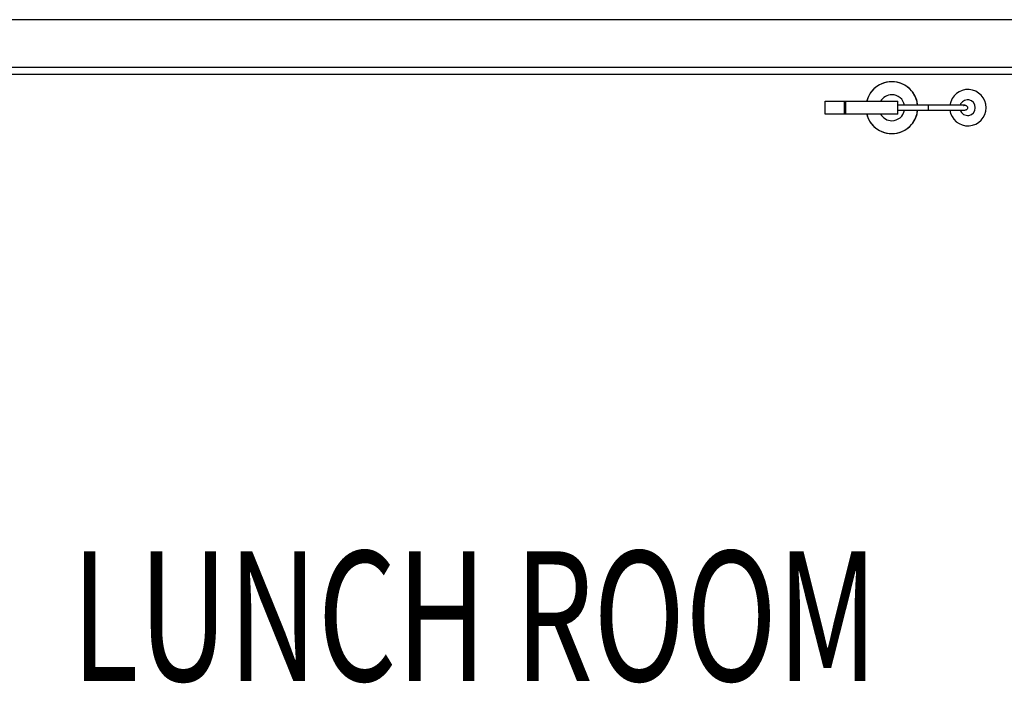
# Model space of a CAD drawing. Extents: x -38124 to 324413, y -53043 to 179549.
# Drawn here: x 15968 to 17865, y 131289 to 132567 of the extents above; entities that cross this region are included whole.
import ezdxf

# ---------------------------------------------------------------- set-up
doc = ezdxf.new("R2010")
doc.units = 0
for name, color, linetype in [('X-2499-DM-GF$0$A-AREA-IDEN', 31, 'CONTINUOUS'), ('X-2499-DM-GF$0$A-WALL', 8, 'CONTINUOUS'), ('X-2499-DM-GF$0$E-FIRE-1', 11, 'CONTINUOUS'), ('X-2499-DM-GF$0$I-WALL-4', 8, 'CONTINUOUS'), ('X-XREF', 7, 'CONTINUOUS')]:
    doc.layers.add(name, color=color, linetype=linetype)
doc.styles.add('X-2499-DM-GF$0$EDG', font='edg.shx', dxfattribs={"width": 0.9})

# ---------------------------------------------------------------- blocks, each defined once
blk = doc.blocks.new('X-2499-DM-GF')
at = {"layer": 'X-2499-DM-GF$0$A-WALL'}
for p, q in [((15874.5, 26105.7), (5392.8, 26105.7)), ((15782.5, 26013.7), (11072.8, 26013.7))]:
    blk.add_line(p, q, dxfattribs=at)
at = {"layer": 'X-2499-DM-GF$0$E-FIRE-1'}
for p, q in [((13919.9, 25948.7), (13957.3, 25948.7)), ((13919.9, 25923.7), (13919.9, 25948.7)), ((13957.3, 25948.7), (13959.9, 25948.7)), ((13957.3, 25923.7), (13957.3, 25948.7)), ((13959.9, 25948.7), (14059.9, 25948.7)), ((13959.9, 25923.7), (13959.9, 25948.7)), ((14059.9, 25923.7), (14059.9, 25948.7)), ((14118.4, 25941.2), (14059.9, 25941.2)), ((14119.5, 25941.2), (14118.4, 25941.2)), ((14122.4, 25941.2), (14119.5, 25941.2)), ((14125.2, 25941.2), (14122.4, 25941.2)), ((14128, 25941.2), (14125.2, 25941.2)), ((14130.9, 25941.2), (14128, 25941.2)), ((14133.7, 25941.2), (14130.9, 25941.2)), ((14136.5, 25941.2), (14133.7, 25941.2)), ((14139.3, 25941.2), (14136.5, 25941.2)), ((14142.1, 25941.2), (14139.3, 25941.2)), ((14144.9, 25941.2), (14142.1, 25941.2)), ((14147.6, 25941.2), (14144.9, 25941.2)), ((14150.3, 25941.2), (14147.6, 25941.2)), ((14152.9, 25941.2), (14150.3, 25941.2)), ((14155.5, 25941.2), (14152.9, 25941.2)), ((14158, 25941.2), (14155.5, 25941.2)), ((14160.5, 25941.2), (14158, 25941.2)), ((14163, 25941.2), (14160.5, 25941.2)), ((14165.4, 25941.2), (14163, 25941.2)), ((14167.7, 25941.2), (14165.4, 25941.2)), ((14169.9, 25941.2), (14167.7, 25941.2)), ((14172.1, 25941.2), (14169.9, 25941.2)), ((14174.2, 25941.2), (14172.1, 25941.2)), ((14176.2, 25941.2), (14174.2, 25941.2)), ((14178.1, 25941.2), (14176.2, 25941.2)), ((14180, 25941.2), (14178.1, 25941.2)), ((14181.8, 25941.2), (14180, 25941.2)), ((14183.4, 25941.2), (14181.8, 25941.2)), ((14185, 25941.2), (14183.4, 25941.2)), ((14186.5, 25941.2), (14185, 25941.2)), ((14187.9, 25941.2), (14186.5, 25941.2)), ((14189.2, 25941.2), (14187.9, 25941.2)), ((13957.3, 25923.7), (13919.9, 25923.7)), ((13959.9, 25923.7), (13957.3, 25923.7)), ((14059.9, 25923.7), (13959.9, 25923.7)), ((14059.9, 25931.2), (14118.4, 25931.2)), ((14118.4, 25931.2), (14121.3, 25931.2)), ((14121.3, 25931.2), (14124.1, 25931.2)), ((14124.1, 25931.2), (14126.9, 25931.2)), ((14126.9, 25931.2), (14129.8, 25931.2)), ((14129.8, 25931.2), (14132.6, 25931.2)), ((14132.6, 25931.2), (14135.4, 25931.2)), ((14135.4, 25931.2), (14138.3, 25931.2)), ((14138.3, 25931.2), (14141, 25931.2)), ((14141, 25931.2), (14143.8, 25931.2)), ((14143.8, 25931.2), (14146.5, 25931.2)), ((14146.5, 25931.2), (14149.2, 25931.2)), ((14149.2, 25931.2), (14151.9, 25931.2)), ((14151.9, 25931.2), (14154.5, 25931.2)), ((14154.5, 25931.2), (14157.1, 25931.2)), ((14157.1, 25931.2), (14159.6, 25931.2)), ((14159.6, 25931.2), (14162, 25931.2)), ((14162, 25931.2), (14164.4, 25931.2)), ((14164.4, 25931.2), (14166.8, 25931.2)), ((14166.8, 25931.2), (14169, 25931.2)), ((14169, 25931.2), (14171.3, 25931.2)), ((14171.3, 25931.2), (14173.4, 25931.2)), ((14173.4, 25931.2), (14175.4, 25931.2)), ((14175.4, 25931.2), (14177.4, 25931.2)), ((14177.4, 25931.2), (14179.3, 25931.2)), ((14179.3, 25931.2), (14181.1, 25931.2)), ((14181.1, 25931.2), (14182.8, 25931.2)), ((14182.8, 25931.2), (14184.4, 25931.2)), ((14184.4, 25931.2), (14185.9, 25931.2)), ((14185.9, 25931.2), (14187.4, 25931.2)), ((14187.4, 25931.2), (14188.7, 25931.2)), ((14188.7, 25931.2), (14189.2, 25931.2))]:
    blk.add_line(p, q, dxfattribs=at)
for centre, radius, start, end in [((14048.4, 25936.2), 50, 90, 165.3806), ((14048.4, 25936.2), 50, 117.1143, 139.4839), ((14048.4, 25936.2), 50, 90, 113.3606), ((14048.4, 25936.2), 50, 5.6568, 90), ((14048.4, 25936.2), 50, 66.6394, 90), ((14048.4, 25936.2), 50, 40.5161, 62.8857), ((14194.9, 25936.2), 35, 0, 171.9689), ((14048.4, 25936.2), 50, 143.7334, 165), ((14048.4, 25936.2), 25, 90, 150), ((14048.4, 25936.2), 25, 10.7995, 90), ((14048.4, 25936.2), 50, 13.5958, 36.2666), ((14048.4, 25936.2), 50, 5.675, 11.0371), ((14194.9, 25936.2), 35, 187.2375, 0), ((14194.2, 25936.2), 15, 0, 161.9765), ((14194.2, 25936.2), 15, 198.6492, 0), ((14194.2, 25936.2), 15, 0, 5.0499), ((14194.2, 25936.2), 15, 354.9501, 0), ((14048.4, 25936.2), 50, 194.6194, 270), ((14048.4, 25936.2), 50, 195, 216.2666), ((14048.4, 25936.2), 25, 210, 270), ((14048.4, 25936.2), 25, 270, 349.2003), ((14048.4, 25936.2), 50, 270, 354.3429), ((14048.4, 25936.2), 50, 323.7334, 346.4042), ((14048.4, 25936.2), 50, 348.9629, 354.3247), ((14048.4, 25936.2), 50, 220.5161, 242.8857), ((14048.4, 25936.2), 50, 297.1143, 319.4839), ((14048.4, 25936.2), 50, 246.6394, 270), ((14048.4, 25936.2), 50, 270, 293.3606)]:
    blk.add_arc(centre, radius, start, end, dxfattribs=at)
for points in [[(14118.4, 25941.1), (14118.3, 25941), (14118.3, 25940.6), (14118.2, 25939.4), (14118.2, 25937.9), (14118.2, 25936.7), (14118.2, 25936.2)], [(14118.2, 25936.2), (14118.2, 25935.6), (14118.2, 25934.4), (14118.2, 25932.9), (14118.3, 25931.7), (14118.3, 25931.3), (14118.4, 25931.2)]]:
    blk.add_open_spline(points, degree=3, dxfattribs=at)
for points, knots in [([(14186.7, 25940.5), (14186.9, 25940.6), (14187.5, 25940.9), (14188.3, 25941.1), (14189.2, 25941.2), (14190, 25941.1), (14190.9, 25940.9), (14191.9, 25940.4), (14193.1, 25939.5), (14194, 25937.9), (14194.2, 25936.7), (14194.2, 25936.2)], [0.3344583, 0.3344583, 0.3344583, 0.3344583, 0.3888889, 0.4444444, 0.5, 0.5555556, 0.6111111, 0.6666667, 0.7777778, 0.8888889, 1, 1, 1, 1]), ([(14194.2, 25936.2), (14194.2, 25935.6), (14194, 25934.4), (14193, 25932.8), (14191.9, 25931.9), (14190.9, 25931.4), (14190.3, 25931.3), (14190, 25931.2)], [0, 0, 0, 0, 0.1111111, 0.2222222, 0.3333333, 0.3888889, 0.4444444, 0.4444444, 0.4444444, 0.4444444])]:
    blk.add_open_spline(points, degree=3, knots=knots, dxfattribs=at)
at = {"layer": 'X-2499-DM-GF$0$I-WALL-4'}
blk.add_line((11085.8, 26000.7), (15769.5, 26000.7), dxfattribs=at)
at = {"layer": 'X-2499-DM-GF$0$A-AREA-IDEN', "style": 'X-2499-DM-GF$0$EDG', "width": 0.7}
blk.add_text('LUNCH ROOM', height=250, dxfattribs=at).set_placement((12467.6, 24832))

msp = doc.modelspace()

# ---------------------------------------------------------------- block references
at = {"layer": 'X-XREF'}
msp.add_blockref('X-2499-DM-GF', (3600, 106461.3), dxfattribs=at)

doc.saveas('drawing.dxf')
